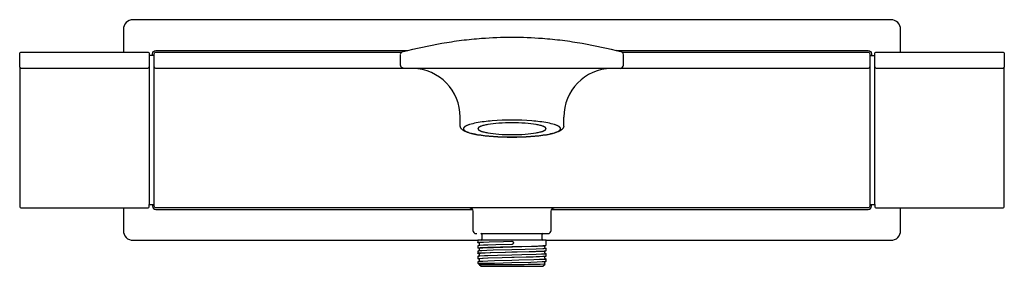
# Model space of a CAD drawing. Units: millimetres. Extents: x 0 to 304, y 1147 to 1223.
import ezdxf

# ---------------------------------------------------------------- set-up
doc = ezdxf.new("R2010")
doc.units = ezdxf.units.MM
doc.header["$MEASUREMENT"] = 0
doc.layers.add('E9103', color=7, linetype='Continuous', true_color=0x000000)
doc.layers.add('Make2D$可见线$普通线', color=7, linetype='Continuous', true_color=0x000000)

msp = doc.modelspace()

# ---------------------------------------------------------------- linework, layer by layer
at = {"layer": 'E9103'}
msp.add_lwpolyline([(117.6, 1212.26, -0.300413), (118.36, 1213.06, -0.013119), (130.31, 1215.61, -0.012885), (136.43, 1216.54, -0.012886), (142.61, 1217.15, -0.016631), (152, 1217.53, -0.016631), (161.39, 1217.15, -0.012886), (167.57, 1216.54, -0.012885), (173.69, 1215.61, -0.013113), (185.64, 1213.06)], format="xyb", dxfattribs=at)
at = {"layer": 'Make2D$可见线$普通线'}
for p, q in [((185.42, 1207.88), (118.58, 1207.88)), ((264, 1165.88), (264, 1208.28)), ((136, 1190.36), (136, 1192.8)), ((168, 1190.36), (168, 1192.8)), ((167.99, 1190.14), (168, 1190.28))]:
    msp.add_line(p, q, dxfattribs=at)
for points in [[(272, 1212.88), (272, 1219.88, 0.414214), (269, 1222.88), (35, 1222.88, 0.414213), (32, 1219.88), (32, 1212.88)], [(41.04, 1211.88), (41.04, 1212.38, -0.411003), (42.04, 1213.38), (119.74, 1213.38)], [(186.02, 1212.88), (195.42, 1212.88), (261.96, 1212.88, -0.414457), (262.46, 1212.38), (262.46, 1208.39, -0.416941), (261.96, 1207.88), (195.42, 1207.88), (185.71, 1207.88), (185.52, 1207.89, 0.382717), (186.42, 1208.88), (186.42, 1212.09, 0.347193), (185.64, 1213.06), (184.26, 1213.38), (261.96, 1213.38, -0.411003), (262.96, 1212.38), (262.96, 1211.88)], [(41.54, 1211.88), (40, 1211.88), (40, 1208.39), (40, 1208.37, -0.410661), (39.5, 1207.88), (0.5, 1207.88, -0.409574), (0, 1208.37), (0, 1208.39), (0, 1212.38, -0.416939), (0.5, 1212.88), (39.5, 1212.88, -0.414459), (40, 1212.38), (40, 1211.88)], [(118.48, 1207.88), (108.58, 1207.88), (42.04, 1207.88, -0.416941), (41.54, 1208.39), (41.54, 1212.38, -0.414458), (42.04, 1212.88), (108.58, 1212.88), (117.98, 1212.88)], [(118.4, 1207.9, -0.36158), (117.58, 1208.88), (117.58, 1212.09)], [(262.46, 1211.88), (264, 1211.88), (264, 1212.38, -0.414458), (264.5, 1212.88), (303.5, 1212.88, -0.416941), (304, 1212.38), (304, 1208.88), (304, 1208.38, -0.412031), (303.5, 1207.88), (264.5, 1207.88, -0.413134), (264, 1208.38), (264, 1208.88), (264, 1211.88)], [(0, 1208.29), (0, 1165.38, 0.414459), (0.5, 1164.88), (39.5, 1164.88, 0.416941), (40, 1165.39), (40, 1165.88)], [(262.46, 1208.29), (262.46, 1165.38, -0.414459), (261.96, 1164.88), (42.04, 1164.88, -0.414459), (41.54, 1165.38), (41.54, 1208.29)], [(262.46, 1165.88), (264, 1165.88), (264, 1165.39, 0.416941), (264.5, 1164.88), (303.5, 1164.88, 0.41694), (304, 1165.39), (304, 1208.28)], [(167, 1189.29), (167, 1189.3), (167, 1189.31), (167, 1189.32), (167, 1189.33), (167, 1189.34), (167, 1189.35), (167, 1189.36), (166.99, 1189.37), (166.99, 1189.37), (166.99, 1189.38), (166.99, 1189.39), (166.99, 1189.4), (166.98, 1189.41), (166.98, 1189.42), (166.98, 1189.43), (166.98, 1189.44), (166.97, 1189.45), (166.97, 1189.46), (166.97, 1189.47), (166.96, 1189.48), (166.96, 1189.49), (166.95, 1189.49), (166.95, 1189.51), (166.94, 1189.53), (166.93, 1189.55), (166.92, 1189.57), (166.9, 1189.59), (166.89, 1189.61), (166.88, 1189.62), (166.86, 1189.64), (166.85, 1189.66), (166.83, 1189.68), (166.82, 1189.7), (166.8, 1189.72), (166.78, 1189.73), (166.76, 1189.75), (166.74, 1189.77), (166.72, 1189.79), (166.7, 1189.81), (166.66, 1189.84), (166.61, 1189.88), (166.56, 1189.92), (166.51, 1189.95), (166.45, 1189.99), (166.4, 1190.02), (166.33, 1190.06), (166.27, 1190.09), (166.2, 1190.13), (166.13, 1190.16), (165.98, 1190.23), (165.82, 1190.3), (165.65, 1190.37), (165.47, 1190.44), (165.3, 1190.5), (165.12, 1190.55, 0.027118), (163.11, 1191.05, 0.027894), (158.08, 1191.71, 0.038492), (145.92, 1191.71, 0.027909), (140.89, 1191.05, 0.027118), (138.88, 1190.55), (138.7, 1190.5), (138.53, 1190.44), (138.35, 1190.37), (138.18, 1190.3), (138.02, 1190.23), (137.87, 1190.16), (137.8, 1190.13), (137.73, 1190.09), (137.67, 1190.06), (137.6, 1190.02), (137.55, 1189.99), (137.49, 1189.95), (137.44, 1189.92), (137.39, 1189.88), (137.34, 1189.84), (137.3, 1189.81), (137.28, 1189.79), (137.26, 1189.77), (137.24, 1189.75), (137.22, 1189.73), (137.2, 1189.72), (137.18, 1189.7), (137.17, 1189.68), (137.15, 1189.66), (137.14, 1189.64), (137.12, 1189.62), (137.11, 1189.61), (137.1, 1189.59), (137.08, 1189.57), (137.07, 1189.55), (137.06, 1189.53), (137.05, 1189.51), (137.05, 1189.49), (137.04, 1189.49), (137.04, 1189.48), (137.03, 1189.47), (137.03, 1189.46), (137.03, 1189.45), (137.02, 1189.44), (137.02, 1189.43), (137.02, 1189.42), (137.02, 1189.41), (137.01, 1189.4), (137.01, 1189.39), (137.01, 1189.38), (137.01, 1189.37), (137.01, 1189.37), (137, 1189.36), (137, 1189.35), (137, 1189.34), (137, 1189.33), (137, 1189.32), (137, 1189.31), (137, 1189.3), (137, 1189.29), (137, 1189.28), (137, 1189.28), (137, 1189.27), (137, 1189.26), (137, 1189.25), (137, 1189.24), (137, 1189.24), (137, 1189.23), (137, 1189.22), (137, 1189.21), (137.01, 1189.2), (137.01, 1189.2), (137.01, 1189.19), (137.01, 1189.18), (137.01, 1189.17), (137.01, 1189.16), (137.02, 1189.15), (137.02, 1189.13), (137.03, 1189.12), (137.04, 1189.1), (137.04, 1189.08), (137.05, 1189.07), (137.06, 1189.05), (137.07, 1189.04), (137.08, 1189.02), (137.09, 1189), (137.1, 1188.99), (137.11, 1188.97), (137.12, 1188.96), (137.13, 1188.94), (137.14, 1188.92), (137.16, 1188.91), (137.17, 1188.89), (137.19, 1188.88), (137.2, 1188.86), (137.22, 1188.85), (137.23, 1188.83), (137.25, 1188.81), (137.28, 1188.78), (137.32, 1188.75), (137.36, 1188.72), (137.4, 1188.69), (137.45, 1188.66), (137.49, 1188.63), (137.54, 1188.6), (137.59, 1188.57), (137.65, 1188.54), (137.7, 1188.5), (137.76, 1188.47), (137.88, 1188.41), (138.01, 1188.35), (138.14, 1188.29), (138.29, 1188.24), (138.44, 1188.18), (138.61, 1188.12), (138.78, 1188.06), (139.14, 1187.95), (139.53, 1187.84), (139.95, 1187.74), (140.4, 1187.64), (140.88, 1187.54), (141.39, 1187.45), (142.48, 1187.28), (143.67, 1187.13), (144.93, 1186.99), (146.26, 1186.89), (147.65, 1186.8), (149.07, 1186.74), (150.53, 1186.7), (152, 1186.69), (153.47, 1186.7), (154.93, 1186.74), (156.35, 1186.8), (157.74, 1186.89), (159.07, 1186.99), (160.33, 1187.13), (161.52, 1187.28), (162.61, 1187.45), (163.12, 1187.54), (163.6, 1187.64), (164.05, 1187.74), (164.47, 1187.84), (164.86, 1187.95), (165.22, 1188.06), (165.39, 1188.12), (165.56, 1188.18), (165.71, 1188.24), (165.86, 1188.29), (165.99, 1188.35), (166.12, 1188.41), (166.24, 1188.47), (166.3, 1188.5), (166.35, 1188.54), (166.41, 1188.57), (166.46, 1188.6), (166.51, 1188.63), (166.55, 1188.66), (166.6, 1188.69), (166.64, 1188.72), (166.68, 1188.75), (166.72, 1188.78), (166.75, 1188.81), (166.77, 1188.83), (166.78, 1188.85), (166.8, 1188.86), (166.81, 1188.88), (166.83, 1188.89), (166.84, 1188.91), (166.86, 1188.92), (166.87, 1188.94), (166.88, 1188.96), (166.89, 1188.97), (166.9, 1188.99), (166.91, 1189), (166.92, 1189.02), (166.93, 1189.04), (166.94, 1189.05), (166.95, 1189.07), (166.96, 1189.08), (166.96, 1189.1), (166.97, 1189.12), (166.98, 1189.13), (166.98, 1189.15), (166.99, 1189.16), (166.99, 1189.17), (166.99, 1189.18), (166.99, 1189.19), (166.99, 1189.2), (166.99, 1189.2), (167, 1189.21), (167, 1189.22), (167, 1189.23), (167, 1189.24), (167, 1189.24), (167, 1189.25), (167, 1189.26), (167, 1189.27), (167, 1189.28), (167, 1189.28), (167, 1189.29)], [(32, 1164.88), (32, 1157.88, 0.414214), (35, 1154.88), (141.44, 1154.88)], [(41.04, 1165.88), (41.04, 1165.38, 0.411003), (42.04, 1164.38), (139.77, 1164.38)], [(138.97, 1164.88, -0.401055), (139.91, 1163.88), (139.91, 1157.96, 0.415741), (140.91, 1156.96), (141.12, 1156.96)], [(142.37, 1154.95, 0.358982), (142.78, 1155.45), (142.78, 1156.46, 0.358056), (142.37, 1156.96), (142.78, 1156.96), (163.09, 1156.96, 0.415741), (164.09, 1157.96), (164.09, 1163.88, -0.379318), (164.97, 1164.88)], [(162.56, 1154.88), (269, 1154.88, 0.414214), (272, 1157.88), (272, 1164.88)], [(164.23, 1164.38), (261.96, 1164.38, 0.411003), (262.96, 1165.38), (262.96, 1165.88)], [(161.63, 1156.95, 0.362827), (161.22, 1156.46), (161.22, 1155.45, 0.358982), (161.63, 1154.95)], [(141.72, 1154.13), (141.56, 1154.15, -0.186872), (141.44, 1154.19, -0.238276), (141.49, 1154.21, -0.033423), (142.06, 1154.28), (143.21, 1154.34), (144.9, 1154.41), (149.42, 1154.53), (151.99, 1154.6), (152, 1154.6, -0.990079), (152.01, 1153.61), (152, 1153.61), (147.03, 1153.48), (144.53, 1153.4), (143.23, 1153.35), (142.06, 1153.28, 0.032645), (141.49, 1153.22), (141.44, 1153.19), (141.44, 1152.54)], [(162.27, 1152.43, -0.060367), (162.54, 1152.39), (162.55, 1152.38), (162.55, 1152.38), (162.55, 1152.38), (162.55, 1152.38), (162.55, 1152.38), (162.55, 1152.38), (162.55, 1152.38), (162.55, 1152.38), (162.55, 1152.38), (162.55, 1152.38), (162.55, 1152.38), (162.55, 1152.38), (162.55, 1152.38), (162.55, 1152.38), (162.55, 1152.38), (162.55, 1152.38), (162.55, 1152.38), (162.56, 1152.38), (162.56, 1152.38), (162.56, 1152.38), (162.56, 1152.38), (162.56, 1152.38), (162.56, 1152.38), (162.56, 1152.38), (162.56, 1152.38), (162.56, 1152.38), (162.56, 1152.38), (162.56, 1152.38), (162.56, 1152.38), (162.56, 1152.38), (162.56, 1152.37), (162.56, 1152.37), (162.56, 1152.37), (162.56, 1152.37), (162.56, 1152.37), (162.56, 1152.37), (162.56, 1152.37), (162.56, 1152.37), (162.56, 1152.37), (162.56, 1152.37), (162.56, 1152.37), (162.56, 1152.37), (162.56, 1152.37), (162.56, 1152.37), (162.56, 1152.37), (162.56, 1152.37), (162.56, 1152.37), (162.56, 1152.37), (162.56, 1152.37), (162.56, 1152.37), (162.56, 1152.37), (162.56, 1152.37), (162.56, 1152.37), (162.56, 1152.37), (162.56, 1152.37), (162.56, 1152.37), (162.56, 1152.37), (162.56, 1152.37), (162.56, 1152.37), (162.56, 1152.37), (162.56, 1152.37), (162.56, 1152.37), (162.56, 1152.37), (162.56, 1152.37), (162.56, 1152.37), (162.56, 1152.37), (162.56, 1152.37), (162.56, 1152.37), (162.56, 1152.37), (162.55, 1152.37), (162.55, 1152.37), (162.55, 1152.37), (162.55, 1152.37), (162.55, 1152.37), (162.55, 1152.37), (162.55, 1152.36), (162.55, 1152.36), (162.55, 1152.36), (162.55, 1152.36), (162.55, 1152.36), (162.55, 1152.36), (162.55, 1152.36), (162.55, 1152.36), (162.55, 1152.36), (162.55, 1152.36), (162.55, 1152.36), (162.54, 1152.36), (162.54, 1152.36), (162.54, 1152.36), (162.54, 1152.36), (162.53, 1152.35), (162.53, 1152.35), (162.52, 1152.35), (162.52, 1152.35), (162.51, 1152.35), (162.49, 1152.34), (162.48, 1152.34), (162.44, 1152.33), (162.4, 1152.33), (162.36, 1152.32), (161.95, 1152.28), (161.55, 1152.26), (159.47, 1152.17), (156.05, 1152.06), (152, 1151.96), (146.14, 1151.81), (144.19, 1151.74), (142.69, 1151.68), (142.23, 1151.65), (141.76, 1151.62), (141.62, 1151.6), (141.57, 1151.59), (141.54, 1151.59), (141.52, 1151.58), (141.5, 1151.58), (141.5, 1151.58), (141.49, 1151.57), (141.48, 1151.57), (141.47, 1151.57), (141.47, 1151.57), (141.47, 1151.57), (141.46, 1151.57), (141.46, 1151.57), (141.46, 1151.56), (141.46, 1151.56), (141.45, 1151.56), (141.45, 1151.56), (141.45, 1151.56), (141.45, 1151.56), (141.45, 1151.56), (141.45, 1151.56), (141.45, 1151.56), (141.45, 1151.56), (141.45, 1151.56), (141.45, 1151.56), (141.45, 1151.56), (141.45, 1151.56), (141.45, 1151.56), (141.45, 1151.56), (141.45, 1151.56), (141.45, 1151.56), (141.44, 1151.56), (141.44, 1151.56), (141.44, 1151.56), (141.44, 1151.56), (141.44, 1151.56), (141.44, 1151.55), (141.44, 1151.55), (141.44, 1151.55), (141.44, 1151.55), (141.44, 1151.55), (141.44, 1151.55), (141.44, 1151.55), (141.44, 1151.55), (141.44, 1151.55), (141.44, 1151.55), (141.44, 1151.55), (141.44, 1151.55), (141.44, 1151.55), (141.44, 1151.55), (141.44, 1151.55), (141.44, 1151.55), (141.44, 1151.55), (141.44, 1151.55), (141.44, 1150.91)], [(141.7, 1150.84), (141.49, 1150.87, -0.235627), (141.44, 1150.9, -0.18898), (141.55, 1150.94), (141.73, 1150.96), (141.9, 1150.98), (142.07, 1150.99), (143.51, 1151.07), (145.29, 1151.13), (149.93, 1151.26), (152, 1151.31), (157.42, 1151.45), (159.47, 1151.52), (161.05, 1151.58), (162.1, 1151.64), (162.24, 1151.66), (162.27, 1151.66, 0.06046), (162.54, 1151.71), (162.56, 1151.72), (162.56, 1152.37)], [(141.74, 1153.26, 0.513205), (141.84, 1154.05, 0.1719), (141.68, 1154.15)], [(141.76, 1151.62, 0.547236), (141.79, 1152.45), (141.78, 1152.45), (141.78, 1152.45), (141.78, 1152.45), (141.78, 1152.46), (141.78, 1152.46), (141.78, 1152.46), (141.78, 1152.46), (141.78, 1152.46), (141.78, 1152.46), (141.78, 1152.46), (141.78, 1152.46), (141.78, 1152.46), (141.78, 1152.46), (141.78, 1152.46), (141.78, 1152.46), (141.78, 1152.46), (141.78, 1152.46), (141.78, 1152.46), (141.78, 1152.46), (141.78, 1152.46), (141.78, 1152.46), (141.78, 1152.46), (141.78, 1152.46), (141.78, 1152.46), (141.78, 1152.46), (141.78, 1152.46), (141.78, 1152.46), (141.78, 1152.46), (141.78, 1152.46), (141.78, 1152.46), (141.78, 1152.46), (141.78, 1152.46), (141.78, 1152.46), (141.78, 1152.46), (141.78, 1152.46), (141.78, 1152.46), (141.78, 1152.46), (141.78, 1152.46), (141.78, 1152.46), (141.78, 1152.46), (141.78, 1152.46), (141.78, 1152.46), (141.78, 1152.46), (141.78, 1152.46), (141.78, 1152.46), (141.78, 1152.46), (141.78, 1152.46), (141.78, 1152.46), (141.78, 1152.47), (141.78, 1152.47), (141.78, 1152.47), (141.78, 1152.47), (141.78, 1152.47), (141.78, 1152.47), (141.78, 1152.47), (141.78, 1152.47), (141.78, 1152.47), (141.78, 1152.47), (141.78, 1152.47), (141.78, 1152.47), (141.78, 1152.47), (141.78, 1152.47), (141.78, 1152.47), (141.78, 1152.47), (141.78, 1152.47), (141.78, 1152.47), (141.78, 1152.47), (141.78, 1152.47), (141.78, 1152.47), (141.78, 1152.47), (141.78, 1152.47), (141.78, 1152.47), (141.78, 1152.47), (141.78, 1152.47), (141.78, 1152.47), (141.78, 1152.47), (141.79, 1152.47), (141.79, 1152.47), (141.79, 1152.47), (141.79, 1152.48), (141.79, 1152.48), (141.79, 1152.48), (141.79, 1152.48), (141.8, 1152.48), (141.8, 1152.48), (141.8, 1152.48), (141.81, 1152.48), (141.81, 1152.49), (141.82, 1152.49), (141.83, 1152.49), (141.84, 1152.49), (141.85, 1152.49), (141.87, 1152.5), (141.9, 1152.5), (141.95, 1152.51), (142.08, 1152.53), (142.53, 1152.56), (142.98, 1152.59), (144.42, 1152.65), (146.32, 1152.71), (158.07, 1153.03), (159.88, 1153.09), (161.21, 1153.15), (161.6, 1153.18), (162, 1153.21, 0.080775), (162.19, 1153.25), (162.19, 1153.26), (162.25, 1153.3)], [(162.29, 1150.79), (162.4, 1150.77), (162.44, 1150.77), (162.48, 1150.76), (162.49, 1150.76), (162.51, 1150.75), (162.52, 1150.75), (162.52, 1150.75), (162.53, 1150.75), (162.53, 1150.75), (162.54, 1150.74), (162.54, 1150.74), (162.54, 1150.74), (162.54, 1150.74), (162.54, 1150.74), (162.55, 1150.74), (162.55, 1150.74), (162.55, 1150.74), (162.55, 1150.74), (162.55, 1150.74), (162.55, 1150.74), (162.55, 1150.74), (162.55, 1150.74), (162.55, 1150.74), (162.55, 1150.74), (162.55, 1150.74), (162.55, 1150.74), (162.55, 1150.73), (162.55, 1150.73), (162.55, 1150.73), (162.55, 1150.73), (162.56, 1150.73), (162.56, 1150.73), (162.56, 1150.73), (162.56, 1150.73), (162.56, 1150.73), (162.56, 1150.73), (162.56, 1150.73), (162.56, 1150.73), (162.56, 1150.73), (162.56, 1150.73), (162.56, 1150.73), (162.56, 1150.73), (162.56, 1150.73), (162.56, 1150.73), (162.56, 1150.73), (162.56, 1150.73), (162.56, 1150.73), (162.56, 1150.73), (162.56, 1150.73), (162.56, 1150.73), (162.56, 1150.73), (162.56, 1150.73), (162.56, 1150.73), (162.56, 1150.73), (162.56, 1150.73), (162.56, 1150.73), (162.56, 1150.73), (162.56, 1150.73), (162.56, 1150.73), (162.56, 1150.73), (162.56, 1150.73), (162.56, 1150.73), (162.56, 1150.73), (162.56, 1150.73), (162.56, 1150.73), (162.56, 1150.73), (162.56, 1150.73), (162.56, 1150.73), (162.56, 1150.73), (162.56, 1150.73), (162.56, 1150.73), (162.56, 1150.73), (162.56, 1150.73), (162.56, 1150.73), (162.56, 1150.72), (162.56, 1150.72), (162.56, 1150.72), (162.56, 1150.72), (162.56, 1150.72), (162.56, 1150.72), (162.56, 1150.72), (162.56, 1150.72), (162.56, 1150.72), (162.56, 1150.72), (162.55, 1150.72), (162.55, 1150.72), (162.55, 1150.72), (162.55, 1150.72), (162.55, 1150.72), (162.55, 1150.72), (162.55, 1150.72), (162.55, 1150.72), (162.55, 1150.72), (162.55, 1150.72), (162.55, 1150.72), (162.55, 1150.72), (162.55, 1150.72), (162.55, 1150.72), (162.55, 1150.72), (162.55, 1150.72, -0.058147), (162.11, 1150.65), (161.06, 1150.59), (159.47, 1150.52), (155.08, 1150.39), (152, 1150.32), (147.5, 1150.2), (144.53, 1150.11), (143.53, 1150.07), (142.08, 1150), (141.9, 1149.98), (141.73, 1149.97), (141.56, 1149.95, 0.186877), (141.44, 1149.91), (141.44, 1149.26)], [(141.75, 1149.19), (141.65, 1149.2), (141.6, 1149.21), (141.56, 1149.22), (141.52, 1149.22), (141.51, 1149.23), (141.49, 1149.23), (141.48, 1149.23), (141.48, 1149.24), (141.47, 1149.24), (141.47, 1149.24), (141.46, 1149.24), (141.46, 1149.24), (141.46, 1149.24), (141.46, 1149.24), (141.46, 1149.24), (141.45, 1149.24), (141.45, 1149.24), (141.45, 1149.25), (141.45, 1149.25), (141.45, 1149.25), (141.45, 1149.25), (141.45, 1149.25), (141.45, 1149.25), (141.45, 1149.25), (141.45, 1149.25), (141.45, 1149.25), (141.45, 1149.25), (141.45, 1149.25), (141.45, 1149.25), (141.44, 1149.25), (141.44, 1149.25), (141.44, 1149.25), (141.44, 1149.25), (141.44, 1149.25), (141.44, 1149.25), (141.44, 1149.25), (141.44, 1149.25), (141.44, 1149.25), (141.44, 1149.25), (141.44, 1149.25), (141.44, 1149.25), (141.44, 1149.25), (141.44, 1149.25), (141.44, 1149.25), (141.44, 1149.25), (141.44, 1149.25), (141.44, 1149.25), (141.44, 1149.25), (141.44, 1149.25), (141.44, 1149.25), (141.44, 1149.25), (141.44, 1149.25), (141.44, 1149.26), (141.44, 1149.26), (141.44, 1149.26), (141.44, 1149.26), (141.44, 1149.26), (141.44, 1149.26), (141.44, 1149.26), (141.44, 1149.26), (141.44, 1149.26), (141.44, 1149.26), (141.44, 1149.26), (141.44, 1149.26), (141.44, 1149.26), (141.44, 1149.26), (141.44, 1149.26), (141.44, 1149.26), (141.44, 1149.26), (141.44, 1149.26), (141.44, 1149.26), (141.44, 1149.26), (141.44, 1149.26), (141.44, 1149.26), (141.44, 1149.26), (141.44, 1149.26), (141.44, 1149.26), (141.44, 1149.26), (141.44, 1149.26), (141.44, 1149.26), (141.44, 1149.26), (141.44, 1149.26), (141.44, 1149.26), (141.44, 1149.26), (141.44, 1149.26), (141.44, 1149.26), (141.44, 1149.26), (141.45, 1149.26), (141.45, 1149.26), (141.45, 1149.26), (141.45, 1149.26), (141.45, 1149.26), (141.45, 1149.26), (141.45, 1149.26), (141.45, 1149.27), (141.45, 1149.27), (141.45, 1149.27), (141.45, 1149.27), (141.45, 1149.27), (141.45, 1149.27), (141.45, 1149.27, -0.058131), (141.89, 1149.33), (142.94, 1149.4), (144.53, 1149.46), (148.92, 1149.59), (152, 1149.67), (156.5, 1149.78), (159.47, 1149.87), (160.47, 1149.91), (161.92, 1149.99), (162.1, 1150), (162.27, 1150.02), (162.44, 1150.04, 0.186869), (162.56, 1150.08), (162.56, 1150.73)], [(162.3, 1149.14), (162.51, 1149.11, -0.235611), (162.56, 1149.08, -0.188904), (162.45, 1149.05), (162.27, 1149.02), (162.1, 1149.01), (161.93, 1148.99), (160.49, 1148.92), (158.71, 1148.85), (154.07, 1148.73), (152, 1148.67), (146.58, 1148.53), (144.53, 1148.47), (142.95, 1148.4), (141.9, 1148.34, 0.056376), (141.46, 1148.28), (141.44, 1148.26), (141.44, 1147.87)], [(141.73, 1148.32, 0.654964), (141.68, 1149.22), (141.67, 1149.22), (141.66, 1149.22), (141.66, 1149.22), (141.66, 1149.22), (141.65, 1149.22), (141.65, 1149.23), (141.65, 1149.23), (141.65, 1149.23), (141.65, 1149.23), (141.65, 1149.23), (141.65, 1149.23), (141.64, 1149.23), (141.64, 1149.23), (141.64, 1149.23), (141.64, 1149.23), (141.64, 1149.23), (141.64, 1149.23), (141.64, 1149.23), (141.64, 1149.23), (141.64, 1149.23), (141.64, 1149.23), (141.64, 1149.23), (141.64, 1149.23), (141.64, 1149.23), (141.64, 1149.24), (141.64, 1149.24), (141.64, 1149.24), (141.64, 1149.24), (141.64, 1149.24), (141.64, 1149.24), (141.64, 1149.24), (141.64, 1149.24), (141.64, 1149.24), (141.64, 1149.24), (141.64, 1149.24), (141.64, 1149.24), (141.64, 1149.24), (141.64, 1149.24), (141.64, 1149.24), (141.64, 1149.24), (141.64, 1149.24), (141.64, 1149.24), (141.64, 1149.24), (141.64, 1149.24), (141.64, 1149.24), (141.64, 1149.24), (141.64, 1149.24), (141.64, 1149.24), (141.64, 1149.24), (141.64, 1149.24), (141.64, 1149.24), (141.64, 1149.24), (141.64, 1149.24), (141.64, 1149.24), (141.64, 1149.24), (141.64, 1149.24), (141.64, 1149.24), (141.64, 1149.24), (141.64, 1149.24), (141.64, 1149.24), (141.64, 1149.24), (141.64, 1149.24), (141.64, 1149.24), (141.64, 1149.24), (141.64, 1149.24), (141.64, 1149.24), (141.64, 1149.24), (141.64, 1149.24), (141.64, 1149.24), (141.64, 1149.24), (141.64, 1149.24), (141.64, 1149.24), (141.64, 1149.24), (141.64, 1149.24), (141.64, 1149.24), (141.64, 1149.24), (141.64, 1149.24), (141.64, 1149.24), (141.64, 1149.24), (141.64, 1149.24), (141.64, 1149.24), (141.64, 1149.24), (141.64, 1149.24), (141.64, 1149.25), (141.64, 1149.25), (141.64, 1149.25), (141.64, 1149.25), (141.64, 1149.25), (141.64, 1149.25), (141.64, 1149.25), (141.64, 1149.25), (141.64, 1149.25), (141.64, 1149.25), (141.64, 1149.25), (141.64, 1149.25), (141.64, 1149.25), (141.64, 1149.25), (141.64, 1149.25), (141.64, 1149.25), (141.64, 1149.25), (141.64, 1149.25), (141.65, 1149.25), (141.65, 1149.25), (141.65, 1149.25, -0.057461), (142.08, 1149.32), (143.11, 1149.38), (144.67, 1149.44), (148.98, 1149.57), (156.41, 1149.76), (158.55, 1149.82), (160.29, 1149.89), (161.54, 1149.95), (161.95, 1149.98)], [(141.74, 1149.97, 0.608949), (141.73, 1150.84), (141.72, 1150.84), (141.72, 1150.84), (141.72, 1150.85), (141.72, 1150.85), (141.72, 1150.85), (141.72, 1150.85), (141.72, 1150.85), (141.72, 1150.85), (141.71, 1150.85), (141.71, 1150.85), (141.71, 1150.85), (141.71, 1150.85), (141.71, 1150.85), (141.71, 1150.85), (141.71, 1150.85), (141.71, 1150.85), (141.71, 1150.85), (141.71, 1150.85), (141.71, 1150.85), (141.71, 1150.85), (141.71, 1150.85), (141.71, 1150.85), (141.71, 1150.85), (141.71, 1150.85), (141.71, 1150.85), (141.71, 1150.85), (141.71, 1150.85), (141.71, 1150.85), (141.71, 1150.85), (141.71, 1150.85), (141.71, 1150.85), (141.71, 1150.85), (141.71, 1150.86), (141.71, 1150.86), (141.71, 1150.86), (141.71, 1150.86), (141.71, 1150.86), (141.71, 1150.86), (141.71, 1150.86), (141.71, 1150.86), (141.71, 1150.86), (141.71, 1150.86), (141.71, 1150.86), (141.71, 1150.86), (141.71, 1150.86), (141.71, 1150.86), (141.71, 1150.86), (141.71, 1150.86), (141.71, 1150.86), (141.71, 1150.86), (141.71, 1150.86), (141.71, 1150.86), (141.71, 1150.86), (141.71, 1150.86), (141.71, 1150.86), (141.71, 1150.86), (141.71, 1150.86), (141.71, 1150.86), (141.71, 1150.86), (141.71, 1150.86), (141.71, 1150.86), (141.71, 1150.86), (141.71, 1150.86), (141.71, 1150.86), (141.71, 1150.86), (141.71, 1150.86), (141.71, 1150.86), (141.71, 1150.86), (141.71, 1150.86), (141.71, 1150.86), (141.71, 1150.86), (141.71, 1150.86), (141.71, 1150.86), (141.71, 1150.86), (141.71, 1150.86), (141.71, 1150.86), (141.71, 1150.86), (141.71, 1150.87), (141.71, 1150.87), (141.71, 1150.87), (141.71, 1150.87), (141.72, 1150.87), (141.72, 1150.87), (141.72, 1150.87), (141.72, 1150.87), (141.72, 1150.87), (141.72, 1150.87), (141.72, 1150.87), (141.72, 1150.87), (141.72, 1150.87), (141.73, 1150.87), (141.73, 1150.87), (141.73, 1150.87), (141.73, 1150.88), (141.74, 1150.88), (141.74, 1150.88), (141.75, 1150.88), (141.76, 1150.88), (141.77, 1150.89), (141.78, 1150.89), (141.82, 1150.9), (141.99, 1150.92), (142.16, 1150.93), (142.32, 1150.95), (143.73, 1151.02), (145.47, 1151.08), (149.98, 1151.21), (157.27, 1151.4), (159.25, 1151.46), (160.8, 1151.52), (161.81, 1151.59, 0.057461), (162.24, 1151.65), (162.25, 1151.65, 0.644451), (162.33, 1150.77)], [(141.94, 1147.37), (142.43, 1146.88), (161.57, 1146.88), (162.22, 1147.53), (162.22, 1147.53, -0.060409), (161.88, 1147.49, -0.006519), (152, 1147.35), (146.04, 1147.31), (143.12, 1147.32), (142.48, 1147.33), (142.3, 1147.34), (142.16, 1147.34), (142.11, 1147.35), (142.07, 1147.35), (142.05, 1147.36), (142.03, 1147.36), (142.01, 1147.36), (141.99, 1147.36, -0.153195), (141.91, 1147.4), (141.9, 1147.42), (141.83, 1147.49), (141.78, 1147.53, -0.466263), (141.77, 1147.59, -0.127471), (141.87, 1147.63, -0.031707), (142.92, 1147.75, -0.007732), (146.13, 1147.87)]]:
    msp.add_lwpolyline(points, format="xyb", dxfattribs=at)
for points in [[(40, 1208.29), (40, 1165.88), (41.54, 1165.88)], [(167.99, 1190.1), (167.99, 1190.07), (167.98, 1190.04), (167.98, 1190.01), (167.97, 1189.98), (167.97, 1189.95), (167.96, 1189.93), (167.95, 1189.9), (167.95, 1189.87), (167.94, 1189.84), (167.93, 1189.81), (167.92, 1189.79), (167.91, 1189.76), (167.9, 1189.73), (167.89, 1189.71), (167.88, 1189.68), (167.87, 1189.65), (167.85, 1189.62), (167.84, 1189.6), (167.83, 1189.57), (167.81, 1189.54), (167.8, 1189.51), (167.78, 1189.49), (167.76, 1189.46), (167.75, 1189.43), (167.73, 1189.41), (167.71, 1189.38), (167.67, 1189.33), (167.63, 1189.28), (167.59, 1189.23), (167.57, 1189.21), (167.54, 1189.18), (167.49, 1189.13), (167.44, 1189.07), (167.39, 1189.03), (167.33, 1188.98), (167.27, 1188.93), (167.21, 1188.89), (167.15, 1188.84), (167.09, 1188.8), (167.03, 1188.76), (166.97, 1188.72), (166.91, 1188.68), (166.78, 1188.61), (166.65, 1188.54), (166.46, 1188.45), (166.26, 1188.37), (166.07, 1188.29), (165.87, 1188.21), (165.67, 1188.14), (165.47, 1188.07), (165.06, 1187.95), (164.5, 1187.8), (163.93, 1187.67), (163.36, 1187.55), (162.78, 1187.45), (161.66, 1187.27), (160.45, 1187.12), (159.17, 1186.98), (157.82, 1186.87), (156.41, 1186.78), (154.97, 1186.72), (153.49, 1186.68), (152, 1186.67), (150.51, 1186.68), (149.03, 1186.72), (147.59, 1186.78), (146.18, 1186.87), (144.83, 1186.98), (143.55, 1187.12), (142.34, 1187.27), (141.22, 1187.45), (140.61, 1187.56), (140, 1187.69), (139.46, 1187.81), (138.94, 1187.95), (138.71, 1188.02), (138.48, 1188.09), (138.25, 1188.17), (138.03, 1188.25), (137.83, 1188.33), (137.63, 1188.41), (137.54, 1188.45), (137.44, 1188.5), (137.35, 1188.55), (137.25, 1188.6), (137.12, 1188.67), (137.06, 1188.71), (136.99, 1188.75), (136.93, 1188.79), (136.87, 1188.83), (136.8, 1188.87), (136.74, 1188.92), (136.69, 1188.96), (136.63, 1189.01), (136.57, 1189.06), (136.52, 1189.11), (136.47, 1189.17), (136.44, 1189.19), (136.42, 1189.22), (136.39, 1189.25), (136.37, 1189.28), (136.35, 1189.31), (136.32, 1189.34), (136.29, 1189.39), (136.25, 1189.44), (136.24, 1189.46), (136.22, 1189.49), (136.2, 1189.52), (136.19, 1189.55), (136.17, 1189.57), (136.16, 1189.6), (136.14, 1189.63), (136.13, 1189.66), (136.12, 1189.68), (136.11, 1189.71), (136.1, 1189.74), (136.08, 1189.77), (136.07, 1189.8), (136.06, 1189.83), (136.06, 1189.86), (136.05, 1189.89), (136.04, 1189.92), (136.03, 1189.95), (136.03, 1189.98), (136.02, 1190.01), (136.01, 1190.04), (136.01, 1190.07), (136.01, 1190.1), (136, 1190.13), (136, 1190.16), (136, 1190.2), (136, 1190.23), (136, 1190.26)], [(162.5, 1189.29), (162.5, 1189.3), (162.5, 1189.3), (162.5, 1189.31), (162.5, 1189.31), (162.5, 1189.32), (162.5, 1189.32), (162.5, 1189.33), (162.5, 1189.34), (162.5, 1189.34), (162.5, 1189.35), (162.5, 1189.35), (162.49, 1189.36), (162.49, 1189.36), (162.49, 1189.37), (162.49, 1189.38), (162.49, 1189.38), (162.49, 1189.39), (162.48, 1189.4), (162.48, 1189.41), (162.47, 1189.43), (162.47, 1189.44), (162.46, 1189.45), (162.46, 1189.46), (162.45, 1189.47), (162.45, 1189.48), (162.44, 1189.49), (162.43, 1189.5), (162.42, 1189.51), (162.42, 1189.53), (162.41, 1189.54), (162.4, 1189.55), (162.39, 1189.56), (162.38, 1189.57), (162.37, 1189.58), (162.36, 1189.59), (162.35, 1189.6), (162.34, 1189.61), (162.33, 1189.62), (162.3, 1189.65), (162.27, 1189.67), (162.25, 1189.69), (162.22, 1189.71), (162.19, 1189.73), (162.15, 1189.76), (162.12, 1189.78), (162.08, 1189.8), (162.05, 1189.82), (162.01, 1189.84), (161.97, 1189.86), (161.88, 1189.91), (161.79, 1189.95), (161.7, 1189.99), (161.6, 1190.03), (161.49, 1190.07), (161.38, 1190.11), (161.26, 1190.15), (161, 1190.23), (160.73, 1190.3), (160.43, 1190.38), (160.12, 1190.45), (159.78, 1190.52), (159.43, 1190.58), (158.66, 1190.7), (157.83, 1190.81), (156.95, 1190.9), (156.02, 1190.98), (155.05, 1191.04), (154.05, 1191.08), (153.03, 1191.11), (152, 1191.11), (150.97, 1191.11), (149.95, 1191.08), (148.95, 1191.04), (147.98, 1190.98), (147.05, 1190.9), (146.17, 1190.81), (145.34, 1190.7), (144.57, 1190.58), (144.22, 1190.52), (143.88, 1190.45), (143.57, 1190.38), (143.27, 1190.3), (143, 1190.23), (142.74, 1190.15), (142.62, 1190.11), (142.51, 1190.07), (142.4, 1190.03), (142.3, 1189.99), (142.21, 1189.95), (142.12, 1189.91), (142.03, 1189.86), (141.99, 1189.84), (141.95, 1189.82), (141.92, 1189.8), (141.88, 1189.78), (141.85, 1189.76), (141.81, 1189.73), (141.78, 1189.71), (141.75, 1189.69), (141.73, 1189.67), (141.7, 1189.65), (141.67, 1189.62), (141.66, 1189.61), (141.65, 1189.6), (141.64, 1189.59), (141.63, 1189.58), (141.62, 1189.57), (141.61, 1189.56), (141.6, 1189.55), (141.59, 1189.54), (141.58, 1189.53), (141.58, 1189.51), (141.57, 1189.5), (141.56, 1189.49), (141.55, 1189.48), (141.55, 1189.47), (141.54, 1189.46), (141.54, 1189.45), (141.53, 1189.44), (141.53, 1189.43), (141.52, 1189.41), (141.52, 1189.4), (141.51, 1189.39), (141.51, 1189.38), (141.51, 1189.38), (141.51, 1189.37), (141.51, 1189.36), (141.51, 1189.36), (141.5, 1189.35), (141.5, 1189.35), (141.5, 1189.34), (141.5, 1189.34), (141.5, 1189.33), (141.5, 1189.32), (141.5, 1189.32), (141.5, 1189.31), (141.5, 1189.31), (141.5, 1189.3), (141.5, 1189.3), (141.5, 1189.29), (141.5, 1189.29), (141.5, 1189.28), (141.5, 1189.27), (141.5, 1189.27), (141.5, 1189.26), (141.5, 1189.26), (141.5, 1189.25), (141.5, 1189.25), (141.5, 1189.24), (141.5, 1189.24), (141.5, 1189.23), (141.51, 1189.22), (141.51, 1189.22), (141.51, 1189.21), (141.51, 1189.21), (141.51, 1189.2), (141.51, 1189.19), (141.52, 1189.18), (141.52, 1189.17), (141.53, 1189.16), (141.53, 1189.15), (141.54, 1189.13), (141.54, 1189.12), (141.55, 1189.11), (141.55, 1189.1), (141.56, 1189.09), (141.57, 1189.08), (141.58, 1189.07), (141.58, 1189.06), (141.59, 1189.05), (141.6, 1189.03), (141.61, 1189.02), (141.62, 1189.01), (141.63, 1189), (141.64, 1188.99), (141.65, 1188.98), (141.66, 1188.97), (141.67, 1188.96), (141.7, 1188.94), (141.73, 1188.91), (141.75, 1188.89), (141.78, 1188.87), (141.81, 1188.85), (141.85, 1188.83), (141.88, 1188.81), (141.92, 1188.78), (141.95, 1188.76), (141.99, 1188.74), (142.03, 1188.72), (142.12, 1188.68), (142.21, 1188.64), (142.3, 1188.59), (142.4, 1188.55), (142.51, 1188.51), (142.62, 1188.47), (142.74, 1188.43), (143, 1188.35), (143.27, 1188.28), (143.57, 1188.2), (143.88, 1188.13), (144.22, 1188.07), (144.57, 1188), (145.34, 1187.88), (146.17, 1187.78), (147.05, 1187.68), (147.98, 1187.61), (148.95, 1187.55), (149.95, 1187.5), (150.97, 1187.48), (152, 1187.47), (153.03, 1187.48), (154.05, 1187.5), (155.05, 1187.55), (156.02, 1187.61), (156.95, 1187.68), (157.83, 1187.78), (158.66, 1187.88), (159.43, 1188), (159.78, 1188.07), (160.12, 1188.13), (160.43, 1188.2), (160.73, 1188.28), (161, 1188.35), (161.26, 1188.43), (161.38, 1188.47), (161.49, 1188.51), (161.6, 1188.55), (161.7, 1188.59), (161.79, 1188.64), (161.88, 1188.68), (161.97, 1188.72), (162.01, 1188.74), (162.05, 1188.76), (162.08, 1188.78), (162.12, 1188.81), (162.15, 1188.83), (162.19, 1188.85), (162.22, 1188.87), (162.25, 1188.89), (162.27, 1188.91), (162.3, 1188.94), (162.33, 1188.96), (162.34, 1188.97), (162.35, 1188.98), (162.36, 1188.99), (162.37, 1189), (162.38, 1189.01), (162.39, 1189.02), (162.4, 1189.03), (162.41, 1189.05), (162.42, 1189.06), (162.42, 1189.07), (162.43, 1189.08), (162.44, 1189.09), (162.45, 1189.1), (162.45, 1189.11), (162.46, 1189.12), (162.46, 1189.13), (162.47, 1189.15), (162.47, 1189.16), (162.48, 1189.17), (162.48, 1189.18), (162.49, 1189.19), (162.49, 1189.2), (162.49, 1189.21), (162.49, 1189.21), (162.49, 1189.22), (162.49, 1189.22), (162.5, 1189.23), (162.5, 1189.24), (162.5, 1189.24), (162.5, 1189.25), (162.5, 1189.25), (162.5, 1189.26), (162.5, 1189.26), (162.5, 1189.27), (162.5, 1189.27), (162.5, 1189.28), (162.5, 1189.29), (162.5, 1189.29)], [(141.76, 1152.61), (142.22, 1152.65), (142.68, 1152.67), (144.53, 1152.75), (148.43, 1152.86), (152, 1152.96), (158.28, 1153.12), (160.15, 1153.19), (161.54, 1153.25), (161.95, 1153.28), (162.35, 1153.31), (162.4, 1153.32), (162.44, 1153.33), (162.48, 1153.33), (162.49, 1153.34), (162.51, 1153.34), (162.52, 1153.34), (162.52, 1153.35), (162.53, 1153.35), (162.53, 1153.35), (162.54, 1153.35), (162.54, 1153.35), (162.54, 1153.35), (162.54, 1153.35), (162.54, 1153.35), (162.55, 1153.35), (162.55, 1153.35), (162.55, 1153.36), (162.55, 1153.36), (162.55, 1153.36), (162.55, 1153.36), (162.55, 1153.36), (162.55, 1153.36), (162.55, 1153.36), (162.55, 1153.36), (162.55, 1153.36), (162.55, 1153.36), (162.55, 1153.36), (162.55, 1153.36), (162.55, 1153.36), (162.55, 1153.36), (162.56, 1153.36), (162.56, 1153.36), (162.56, 1153.36), (162.56, 1153.36), (162.56, 1153.36), (162.56, 1153.36), (162.56, 1153.36), (162.56, 1153.36), (162.56, 1153.36), (162.56, 1153.36), (162.56, 1153.36), (162.56, 1153.36), (162.56, 1153.36), (162.56, 1153.36), (162.56, 1153.36), (162.56, 1153.36), (162.56, 1153.36), (162.56, 1153.36), (162.56, 1153.36), (162.56, 1153.36), (162.56, 1153.36), (162.56, 1153.37), (162.56, 1153.37), (162.56, 1153.37), (162.56, 1153.37), (162.56, 1153.37), (162.56, 1153.37), (162.56, 1154.94), (141.44, 1154.94), (141.44, 1154.19)], [(141.72, 1150.85), (141.68, 1150.86), (141.71, 1150.86)], [(141.76, 1147.56), (141.45, 1147.87), (146.13, 1147.87), (146.3, 1147.87), (146.57, 1147.88), (152, 1148.02), (157.85, 1148.18), (159.81, 1148.24), (161.31, 1148.31), (161.77, 1148.33), (162.24, 1148.37), (162.38, 1148.39), (162.43, 1148.39), (162.46, 1148.4), (162.48, 1148.4), (162.5, 1148.41), (162.5, 1148.41), (162.51, 1148.41), (162.52, 1148.41), (162.53, 1148.41), (162.53, 1148.42), (162.53, 1148.42), (162.54, 1148.42), (162.54, 1148.42), (162.54, 1148.42), (162.54, 1148.42), (162.55, 1148.42), (162.55, 1148.42), (162.55, 1148.42), (162.55, 1148.42), (162.55, 1148.42), (162.55, 1148.42), (162.55, 1148.42), (162.55, 1148.43), (162.55, 1148.43), (162.55, 1148.43), (162.55, 1148.43), (162.55, 1148.43), (162.55, 1148.43), (162.55, 1148.43), (162.55, 1148.43), (162.55, 1148.43), (162.55, 1148.43), (162.55, 1148.43), (162.55, 1148.43), (162.56, 1148.43), (162.56, 1148.43), (162.56, 1148.43), (162.56, 1148.43), (162.56, 1148.43), (162.56, 1148.43), (162.56, 1148.43), (162.56, 1148.43), (162.56, 1148.43), (162.56, 1148.43), (162.56, 1148.43), (162.56, 1148.43), (162.56, 1148.43), (162.56, 1148.43), (162.56, 1148.43), (162.56, 1148.43), (162.56, 1148.43), (162.56, 1148.43), (162.56, 1148.43), (162.56, 1148.43), (162.56, 1149.07)]]:
    msp.add_lwpolyline(points, dxfattribs=at)
for centre, radius, start, end in [((39.5, 1208.38), 0.5, 338.4017, 353.3195), ((42.04, 1208.38), 0.5, 181.5054, 201.5982), ((121, 1192.88), 15, 0.0094, 88.4508), ((183, 1192.88), 15, 91.3777, 180), ((261.96, 1208.38), 0.5, 338.4018, 358.4946), ((264.5, 1208.38), 0.5, 186.6805, 202.4871), ((141.54, 1152.14), 0.394, 53.124, 68.974), ((162.49, 1152.87), 0.494, 131.4442, 249.772), ((162.49, 1149.58), 0.488, 119.3505, 250.7157), ((162.49, 1147.94), 0.489, 117.1514, 235.8019)]:
    msp.add_arc(centre, radius, start, end, dxfattribs=at)
msp.add_open_spline([(141.74, 1152.48), (141.54, 1152.5), (141.44, 1152.52), (141.44, 1152.54), (141.44, 1152.54), (141.44, 1152.54), (141.44, 1152.54), (141.44, 1152.56), (141.52, 1152.58), (141.68, 1152.6)], degree=3, knots=[47.349355, 47.349355, 47.349355, 47.349355, 49.86251, 49.86251, 49.86251, 49.874887, 49.874887, 49.874887, 52.108832, 52.108832, 52.108832, 52.108832], dxfattribs=at)

doc.saveas('drawing.dxf')
